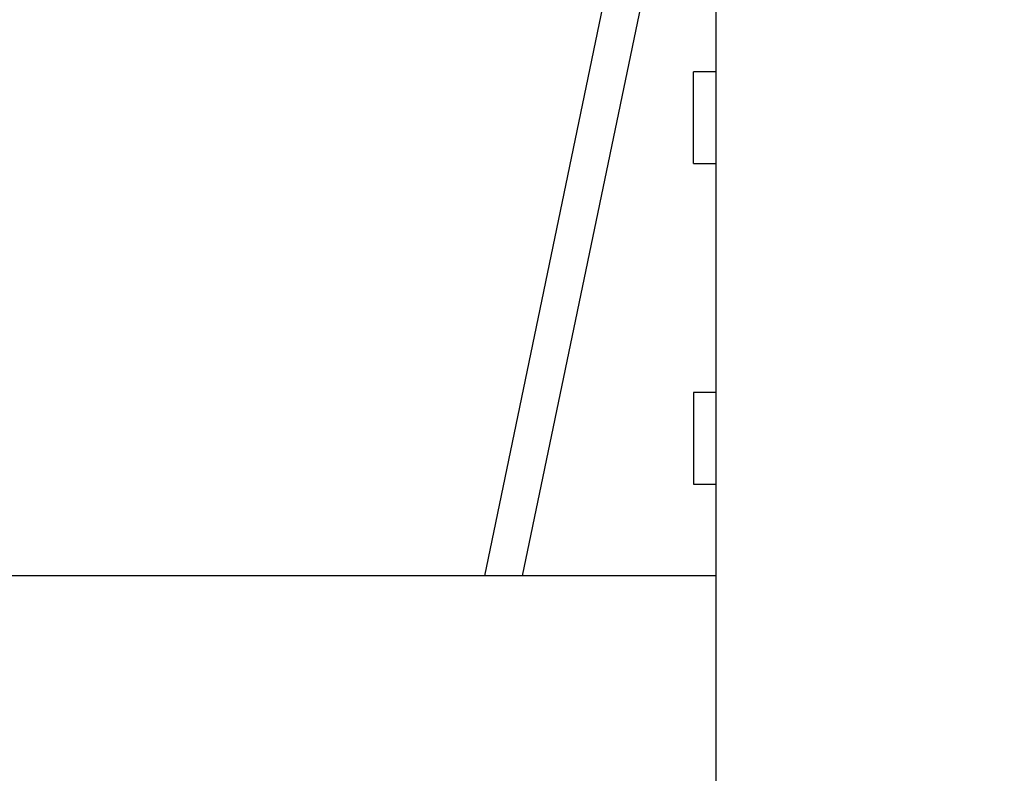
# Model space of a CAD drawing. Units: millimetres. Extents: x -2957 to 5220, y -3003 to 2395.
# Drawn here: x 5066 to 5088, y 2160 to 2177 of the extents above; entities that cross this region are included whole.
import ezdxf

# ---------------------------------------------------------------- set-up
doc = ezdxf.new("R2010")
doc.units = ezdxf.units.MM
for name, color, linetype in [('dimension-Bemassung', 5, 'Continuous'), ('hatching-Schraffur', 5, 'Continuous'), ('outline-Körperkante', 7, 'Continuous')]:
    doc.layers.add(name, color=color, linetype=linetype)

# ---------------------------------------------------------------- blocks, each defined once
blk = doc.blocks.new('WinDrive2201_Drive')
at = {"layer": 'outline-Körperkante'}
for p, q in [((11.746, -27.497), (15.483, -9.497)), ((16.3, -9.497), (12.564, -27.497)), ((16.8, -33.497), (16.8, -9.497)), ((16.8, -16.497), (16.3, -16.497)), ((16.3, -18.497), (16.3, -16.497)), ((16.3, -18.497), (16.8, -18.497)), ((16.8, -23.497), (16.3, -23.497)), ((16.3, -23.497), (16.3, -25.497)), ((16.3, -25.497), (16.8, -25.497)), ((16.8, -27.497), (0, -27.497))]:
    blk.add_line(p, q, dxfattribs=at)
blk = doc.blocks.new('Verschalung WinDrive2201')
at = {"layer": 'hatching-Schraffur'}
h = blk.add_hatch(dxfattribs=at)
h.set_pattern_fill('ANSI31', color=256, scale=0.5, style=0)
h.set_pattern_definition([(45, (-116.6368, -261.4505), (-1.122532, 1.122532), [])])
h.paths.add_polyline_path([(-2, -98), (-9.791, -98), (-18.452, -93), (-23, -93), (-23, -95.5), (-22.202, -95.5), (-21.509, -94.3), (-20.643, -94.8), (-20.355, -94.3), (-19.489, -94.8), (-19.2, -94.3), (-12.791, -98), (-44.25, -98, -1), (-45.75, -98), (-48.25, -98, -1), (-49.75, -98), (-52.25, -98, -1), (-53.75, -98), (-56.25, -98, -1), (-57.75, -98), (-60.25, -98, -1), (-61.75, -98), (-65, -98), (-65, -100), (0, -100), (0, -74.1), (-4, -73.25), (-4, -70.75), (0, -69.9), (0, -8.25), (-2, -8.25), (-2, -14.25), (-4.5, -14.25), (-4.5, -11.75), (-6, -11.75), (-6, -15.75), (-2, -15.75), (-2, -20.48), (-1.7, -21), (-2, -21.52), (-2, -68.28), (-6, -69.13), (-6, -74.87), (-2, -75.72)])
h.paths.add_polyline_path([(-2, -2.25), (-2, -8.25), (0, -8.25), (0, 0), (-82, 0), (-82, -1), (-69, -1), (-68, -2), (-63.75, -2, 1), (-62.25, -2), (-19.75, -2, 1), (-18.25, -2), (-6, -2), (-6, -4.75), (-4.5, -4.75), (-4.5, -2.25)])
blk = doc.blocks.new('SR_WD2201_Antriebsquerschnitt_kpldwg')
at = {"layer": 'hatching-Schraffur'}
h = blk.add_hatch(dxfattribs=at)
h.set_pattern_fill('ANSI31', color=256, scale=0.5, style=0)
h.set_pattern_definition([(45, (-0.006, 100), (-1.122532, 1.122532), [])])
h.paths.add_polyline_path([(9.5, 79.134), (9, 80), (9.5, 80.866), (9.5, 95.5), (39.046, 95.5, -0.332369), (41.923, 93.35), (43.844, 93.35, -0.414214), (45.994, 95.5), (56.457, 95.5, -0.382162), (59.439, 92.831), (59.556, 91.779, 0.382162), (61.543, 90), (66.994, 90), (66.994, 97), (64.694, 97), (64.694, 92.5), (62.494, 92.5), (61.994, 97), (61.994, 99), (59.994, 99), (59.994, 100), (-0.006, 100), (-0.006, 97), (0.494, 93), (2.294, 93), (2.3, 97), (5, 97), (5, 64.326), (5, 49.32, 0.176327), (6.17, 46.106), (6.761, 45.401, -0.339454), (6.814, 44.185), (5.73, 42.636, 0.459471), (5.85, 42.197), (11.447, 39.587, 0.107142), (13, 39.25), (13, 40.85, -1.208029), (13.789, 45), (18.461, 45, 0.57735), (19.5, 45), (23.5, 45, 0.411525), (24.315, 44.778), (29.5, 47.771), (29.5, 50), (23.949, 50, 0.816497), (19.051, 50), (12.5, 50), (12.5, 51), (9.5, 51), (9.5, 64.134), (9, 65), (9.5, 65.866)])
h.paths.add_polyline_path([(43.844, 93.35), (41.923, 93.35, -0.041408), (42.024, 92.864, 0.378993), (45.994, 89.35), (45.994, 91.2, -0.414214)], flags=17)
h.paths.add_polyline_path([(48.801, 90.5), (49.994, 90.5), (49.994, 92.5), (47.969, 92.5, -0.299597), (45.994, 91.2), (45.994, 89.35, 0.196923)], flags=17)
h.paths.add_polyline_path([(14.806, 41.834, -0.254686), (13, 40.85), (13, 39.25, 0.254686), (16.151, 40.966, 1)], flags=17)
at = {"layer": 'outline-Körperkante'}
for name, p in [('Verschalung WinDrive2201', (141.994, 100)), ('WinDrive2201_Drive', (64.694, 97))]:
    blk.add_blockref(name, p, dxfattribs=at)
blk = doc.blocks.new('SR_WD2201_MF_LR12_Sturz')
at = {"layer": 'dimension-Bemassung'}
blk.add_blockref('SR_WD2201_Antriebsquerschnitt_kpldwg', (0, 0), dxfattribs=at)
blk = doc.blocks.new('SR_WD2201_MF_LR12_Sturz_kpl')
at = {"layer": 'dimension-Bemassung'}
blk.add_blockref('SR_WD2201_MF_LR12_Sturz', (0, 0), dxfattribs=at)

msp = doc.modelspace()

# ---------------------------------------------------------------- block references
at = {"layer": 'dimension-Bemassung'}
msp.add_blockref('SR_WD2201_MF_LR12_Sturz_kpl', (5000, 2095), dxfattribs=at)

doc.saveas('drawing.dxf')
